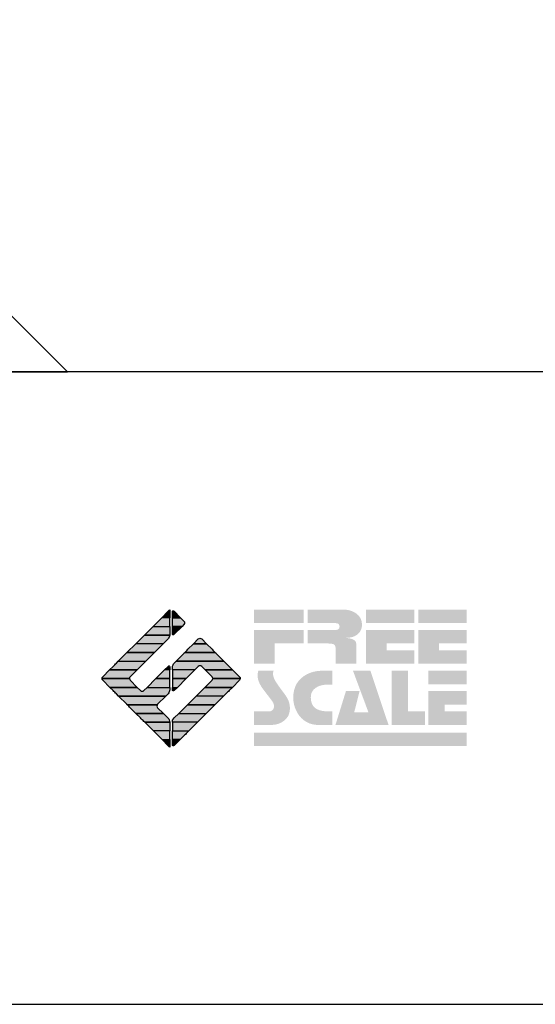
# Model space of a CAD drawing. Extents: x -10 to 410, y -24 to 273.
# Drawn here: x 327 to 347, y -24 to 13 of the extents above; entities that cross this region are included whole.
import ezdxf

# ---------------------------------------------------------------- set-up
doc = ezdxf.new("R2010")
doc.units = 0
for name, color, linetype in [('08_ROAD_LINE', 3, 'Continuous'), ('09_ROAD_POLY', 5, 'Continuous'), ('印刷レイアウト', 1, 'Continuous'), ('印刷用フレーム', 1, 'Continuous'), ('背景', 3, 'Continuous')]:
    doc.layers.add(name, color=color, linetype=linetype)

# ---------------------------------------------------------------- blocks, each defined once
blk = doc.blocks.new('AI9-BLK8')
at = {"layer": '印刷レイアウト'}
h = blk.add_hatch(color=252, dxfattribs=at)
h.dxf.hatch_style = 2
edge = h.paths.add_edge_path()
edge.add_spline(control_points=[(-3.226, 1.007), (-3.226, 1.007), (-3.237, 0.968), (-3.237, 0.968), (-3.237, 0.968), (-3.249, 0.926), (-3.249, 0.926), (-3.249, 0.926), (-3.252, 0.883), (-3.252, 0.883), (-3.235, 0.779), (-3.201, 0.687), (-3.151, 0.608), (-3.085, 0.505), (-3.009, 0.396), (-2.921, 0.282), (-2.818, 0.148), (-2.748, 0.045), (-2.71, -0.025), (-2.649, -0.143), (-2.619, -0.261), (-2.619, -0.381), (-2.619, -0.626), (-2.726, -0.805), (-2.942, -0.919), (-3.053, -0.978), (-3.176, -1.007), (-3.314, -1.007), (-3.314, -1.007), (-3.952, -1.007), (-3.952, -1.007), (-3.952, -1.007), (-3.952, -0.504), (-3.952, -0.504), (-3.952, -0.504), (-3.386, -0.504), (-3.386, -0.504), (-3.336, -0.504), (-3.294, -0.486), (-3.26, -0.448), (-3.226, -0.41), (-3.209, -0.366), (-3.209, -0.314), (-3.209, -0.264), (-3.224, -0.213), (-3.254, -0.162), (-3.278, -0.123), (-3.325, -0.059), (-3.394, 0.032), (-3.394, 0.032), (-3.441, 0.092), (-3.441, 0.092), (-3.441, 0.092), (-3.644, 0.358), (-3.644, 0.358), (-3.656, 0.373), (-3.675, 0.404), (-3.701, 0.451), (-3.726, 0.494), (-3.748, 0.537), (-3.767, 0.58), (-3.803, 0.661), (-3.822, 0.752), (-3.822, 0.853), (-3.822, 0.881), (-3.813, 0.932), (-3.795, 1.007), (-3.795, 1.007), (-3.226, 1.007), (-3.226, 1.007)], knot_values=[0, 0, 0, 0, 1, 1, 1, 2, 2, 2, 3, 3, 3, 4, 4, 4, 5, 5, 5, 6, 6, 6, 7, 7, 7, 8, 8, 8, 9, 9, 9, 10, 10, 10, 11, 11, 11, 12, 12, 12, 13, 13, 13, 14, 14, 14, 15, 15, 15, 16, 16, 16, 17, 17, 17, 18, 18, 18, 19, 19, 19, 20, 20, 20, 21, 21, 21, 22, 22, 22, 23, 23, 23, 23], degree=3, periodic=0)
h = blk.add_hatch(color=252, dxfattribs=at)
h.dxf.hatch_style = 2
edge = h.paths.add_edge_path()
edge.add_spline(control_points=[(-1.402, 1.007), (-1.402, 1.007), (-1.044, 1.007), (-1.044, 1.007), (-1.044, 1.007), (-1.044, 0.494), (-1.044, 0.494), (-1.044, 0.494), (-1.178, 0.494), (-1.178, 0.494), (-1.436, 0.494), (-1.624, 0.429), (-1.743, 0.298), (-1.809, 0.224), (-1.843, 0.13), (-1.843, 0.016), (-1.843, -0.235), (-1.736, -0.393), (-1.523, -0.459), (-1.424, -0.49), (-1.311, -0.504), (-1.185, -0.504), (-1.185, -0.504), (-1.044, -0.504), (-1.044, -0.504), (-1.044, -0.504), (-1.044, -1.007), (-1.044, -1.007), (-1.044, -1.007), (-1.558, -1.007), (-1.558, -1.007), (-1.789, -1.007), (-1.985, -0.937), (-2.147, -0.795), (-2.204, -0.745), (-2.247, -0.697), (-2.279, -0.653), (-2.423, -0.45), (-2.495, -0.232), (-2.495, 0.002), (-2.495, 0.412), (-2.322, 0.705), (-1.978, 0.88), (-1.812, 0.965), (-1.62, 1.007), (-1.402, 1.007)], knot_values=[0, 0, 0, 0, 1, 1, 1, 2, 2, 2, 3, 3, 3, 4, 4, 4, 5, 5, 5, 6, 6, 6, 7, 7, 7, 8, 8, 8, 9, 9, 9, 10, 10, 10, 11, 11, 11, 12, 12, 12, 13, 13, 13, 14, 14, 14, 15, 15, 15, 15], degree=3, periodic=0)
h = blk.add_hatch(color=252, dxfattribs=at)
h.dxf.hatch_style = 2
edge = h.paths.add_edge_path()
edge.add_spline(control_points=[(-0.275, 1.007), (-0.275, 1.007), (0.371, 1.007), (0.371, 1.007), (0.371, 1.007), (1.047, -1.007), (1.047, -1.007), (1.047, -1.007), (-0.926, -1.007), (-0.926, -1.007), (-0.926, -1.007), (-0.537, 0.25), (-0.537, 0.25), (-0.537, 0.25), (-0.029, 0.25), (-0.029, 0.25), (-0.029, 0.25), (-0.231, -0.543), (-0.231, -0.543), (-0.231, -0.543), (0.302, -0.543), (0.302, -0.543), (0.302, -0.543), (-0.275, 1.007), (-0.275, 1.007)], knot_values=[0, 0, 0, 0, 1, 1, 1, 2, 2, 2, 3, 3, 3, 4, 4, 4, 5, 5, 5, 6, 6, 6, 7, 7, 7, 8, 8, 8, 8], degree=3, periodic=0)
h = blk.add_hatch(color=252, dxfattribs=at)
h.dxf.hatch_style = 2
edge = h.paths.add_edge_path()
edge.add_spline(control_points=[(1.769, 1.007), (1.769, 1.007), (1.769, -0.504), (1.769, -0.504), (1.769, -0.504), (2.408, -0.504), (2.408, -0.504), (2.408, -0.504), (2.408, -1.007), (2.408, -1.007), (2.408, -1.007), (1.165, -1.007), (1.165, -1.007), (1.165, -1.007), (1.165, 1.007), (1.165, 1.007), (1.165, 1.007), (1.769, 1.007), (1.769, 1.007)], knot_values=[0, 0, 0, 0, 1, 1, 1, 2, 2, 2, 3, 3, 3, 4, 4, 4, 5, 5, 5, 6, 6, 6, 6], degree=3, periodic=0)
h = blk.add_hatch(color=252, dxfattribs=at)
h.dxf.hatch_style = 2
edge = h.paths.add_edge_path()
edge.add_spline(control_points=[(2.532, 1.007), (2.532, 1.007), (3.952, 1.007), (3.952, 1.007), (3.952, 1.007), (3.952, 0.504), (3.952, 0.504), (3.952, 0.504), (2.532, 0.504), (2.532, 0.504), (2.532, 0.504), (2.532, 1.007), (2.532, 1.007)], knot_values=[0, 0, 0, 0, 1, 1, 1, 2, 2, 2, 3, 3, 3, 4, 4, 4, 4], degree=3, periodic=0)
edge = h.paths.add_edge_path()
edge.add_spline(control_points=[(3.952, 0.251), (3.952, 0.251), (3.952, -0.252), (3.952, -0.252), (3.952, -0.252), (3.136, -0.252), (3.136, -0.252), (3.136, -0.252), (3.136, -0.504), (3.136, -0.504), (3.136, -0.504), (3.952, -0.504), (3.952, -0.504), (3.952, -0.504), (3.952, -1.007), (3.952, -1.007), (3.952, -1.007), (2.532, -1.007), (2.532, -1.007), (2.532, -1.007), (2.532, 0.251), (2.532, 0.251), (2.532, 0.251), (3.952, 0.251), (3.952, 0.251)], knot_values=[0, 0, 0, 0, 1, 1, 1, 2, 2, 2, 3, 3, 3, 4, 4, 4, 5, 5, 5, 6, 6, 6, 7, 7, 7, 8, 8, 8, 8], degree=3, periodic=0)
blk = doc.blocks.new('AI9-BLK7')
at = {"layer": '印刷レイアウト'}
h = blk.add_hatch(color=152, dxfattribs=at)
h.dxf.hatch_style = 2
h.paths.add_polyline_path([(-3.952, 2.536), (-2.108, 2.536), (-2.108, 2.033), (-3.952, 2.033)])
h = blk.add_hatch(color=252, dxfattribs=at)
h.dxf.hatch_style = 2
edge = h.paths.add_edge_path()
edge.add_spline(control_points=[(-0.919, 1.06), (-0.919, 1.148), (-0.939, 1.207), (-0.977, 1.235), (-1.015, 1.263), (-1.09, 1.277), (-1.202, 1.277), (-1.202, 1.277), (-1.955, 1.277), (-1.955, 1.277), (-1.955, 1.277), (-1.955, 1.78), (-1.955, 1.78), (-1.955, 1.78), (-0.918, 1.78), (-0.918, 1.78), (-0.822, 1.78), (-0.774, 1.821), (-0.774, 1.903), (-0.774, 1.94), (-0.785, 1.971), (-0.808, 1.997), (-0.833, 2.021), (-0.871, 2.033), (-0.918, 2.033), (-0.918, 2.033), (-1.955, 2.033), (-1.955, 2.033), (-1.955, 2.033), (-1.955, 2.536), (-1.955, 2.536), (-1.955, 2.536), (-0.649, 2.536), (-0.649, 2.536), (-0.498, 2.536), (-0.37, 2.51), (-0.264, 2.457), (-0.05, 2.352), (0.058, 2.191), (0.058, 1.973), (0.058, 1.783), (-0.029, 1.644), (-0.201, 1.556), (-0.288, 1.512), (-0.389, 1.49), (-0.506, 1.49), (-0.518, 1.488), (-0.526, 1.486), (-0.528, 1.484), (-0.528, 1.484), (-0.411, 1.468), (-0.411, 1.468), (-0.355, 1.46), (-0.297, 1.438), (-0.236, 1.404), (-0.183, 1.374), (-0.156, 1.332), (-0.156, 1.277), (-0.156, 1.277), (-0.156, 0.521), (-0.156, 0.521), (-0.156, 0.521), (-0.918, 0.521), (-0.918, 0.521), (-0.918, 0.521), (-0.919, 1.06), (-0.919, 1.06)], knot_values=[0, 0, 0, 0, 1, 1, 1, 2, 2, 2, 3, 3, 3, 4, 4, 4, 5, 5, 5, 6, 6, 6, 7, 7, 7, 8, 8, 8, 9, 9, 9, 10, 10, 10, 11, 11, 11, 12, 12, 12, 13, 13, 13, 14, 14, 14, 15, 15, 15, 16, 16, 16, 17, 17, 17, 18, 18, 18, 19, 19, 19, 20, 20, 20, 21, 21, 21, 22, 22, 22, 22], degree=3, periodic=0)
h = blk.add_hatch(color=252, dxfattribs=at)
h.dxf.hatch_style = 2
edge = h.paths.add_edge_path()
edge.add_spline(control_points=[(0.215, 2.536), (0.215, 2.536), (2.006, 2.536), (2.006, 2.536), (2.006, 2.536), (2.006, 2.033), (2.006, 2.033), (2.006, 2.033), (0.215, 2.033), (0.215, 2.033), (0.215, 2.033), (0.215, 2.536), (0.215, 2.536)], knot_values=[0, 0, 0, 0, 1, 1, 1, 2, 2, 2, 3, 3, 3, 4, 4, 4, 4], degree=3, periodic=0)
edge = h.paths.add_edge_path()
edge.add_spline(control_points=[(2.006, 1.78), (2.006, 1.78), (2.006, 1.277), (2.006, 1.277), (2.006, 1.277), (0.977, 1.277), (0.977, 1.277), (0.977, 1.277), (0.977, 1.024), (0.977, 1.024), (0.977, 1.024), (2.006, 1.024), (2.006, 1.024), (2.006, 1.024), (2.006, 0.521), (2.006, 0.521), (2.006, 0.521), (0.215, 0.521), (0.215, 0.521), (0.215, 0.521), (0.215, 1.78), (0.215, 1.78), (0.215, 1.78), (2.006, 1.78), (2.006, 1.78)], knot_values=[0, 0, 0, 0, 1, 1, 1, 2, 2, 2, 3, 3, 3, 4, 4, 4, 5, 5, 5, 6, 6, 6, 7, 7, 7, 8, 8, 8, 8], degree=3, periodic=0)
h = blk.add_hatch(color=252, dxfattribs=at)
h.dxf.hatch_style = 2
edge = h.paths.add_edge_path()
edge.add_spline(control_points=[(2.159, 2.536), (2.159, 2.536), (3.952, 2.536), (3.952, 2.536), (3.952, 2.536), (3.952, 2.033), (3.952, 2.033), (3.952, 2.033), (2.159, 2.033), (2.159, 2.033), (2.159, 2.033), (2.159, 2.536), (2.159, 2.536)], knot_values=[0, 0, 0, 0, 1, 1, 1, 2, 2, 2, 3, 3, 3, 4, 4, 4, 4], degree=3, periodic=0)
edge = h.paths.add_edge_path()
edge.add_spline(control_points=[(3.952, 1.78), (3.952, 1.78), (3.952, 1.277), (3.952, 1.277), (3.952, 1.277), (2.921, 1.277), (2.921, 1.277), (2.921, 1.277), (2.921, 1.024), (2.921, 1.024), (2.921, 1.024), (3.952, 1.024), (3.952, 1.024), (3.952, 1.024), (3.952, 0.521), (3.952, 0.521), (3.952, 0.521), (2.159, 0.521), (2.159, 0.521), (2.159, 0.521), (2.159, 1.78), (2.159, 1.78), (2.159, 1.78), (3.952, 1.78), (3.952, 1.78)], knot_values=[0, 0, 0, 0, 1, 1, 1, 2, 2, 2, 3, 3, 3, 4, 4, 4, 5, 5, 5, 6, 6, 6, 7, 7, 7, 8, 8, 8, 8], degree=3, periodic=0)
h = blk.add_hatch(color=252, dxfattribs=at)
h.dxf.hatch_style = 2
h.paths.add_polyline_path([(-2.108, 1.78), (-2.108, 1.277), (-3.19, 1.277), (-3.19, 0.521), (-3.952, 0.521), (-3.952, 1.78)])
h = blk.add_hatch(color=152, dxfattribs=at)
h.dxf.hatch_style = 2
h.paths.add_polyline_path([(-3.952, -2.033), (3.952, -2.033), (3.952, -2.536), (-3.952, -2.536)])
at = {"layer": '印刷レイアウト', "color": 7}
blk.add_blockref('AI9-BLK8', (0, -0.743), dxfattribs=at)
blk = doc.blocks.new('AI9-BLK6')
at = {"layer": '印刷レイアウト'}
h = blk.add_hatch(color=152, dxfattribs=at)
h.dxf.hatch_style = 2
h.paths.add_polyline_path([(-0.347, 2.261), (-0.671, 1.937), (-0.05, 1.937), (-0.05, 2.261)])
h = blk.add_hatch(color=152, dxfattribs=at)
h.dxf.hatch_style = 2
edge = h.paths.add_edge_path()
edge.add_spline(control_points=[(-0.05, 2.461), (-0.05, 2.51), (-0.051, 2.552), (-0.052, 2.552), (-0.053, 2.553), (-0.083, 2.525), (-0.117, 2.49), (-0.117, 2.49), (-0.347, 2.261), (-0.347, 2.261), (-0.347, 2.261), (-0.05, 2.261), (-0.05, 2.261), (-0.05, 2.261), (-0.05, 2.461), (-0.05, 2.461)], knot_values=[0, 0, 0, 0, 1, 1, 1, 2, 2, 2, 3, 3, 3, 4, 4, 4, 5, 5, 5, 5], degree=3, periodic=0)
h = blk.add_hatch(color=151, dxfattribs=at)
h.dxf.hatch_style = 2
edge = h.paths.add_edge_path()
edge.add_spline(control_points=[(0.049, 2.474), (0.049, 2.474), (0.049, 2.261), (0.049, 2.261), (0.049, 2.261), (0.353, 2.261), (0.353, 2.261), (0.353, 2.261), (0.112, 2.501), (0.112, 2.501), (0.078, 2.536), (0.049, 2.524), (0.049, 2.474)], knot_values=[0, 0, 0, 0, 1, 1, 1, 2, 2, 2, 3, 3, 3, 4, 4, 4, 4], degree=3, periodic=0)
h = blk.add_hatch(color=151, dxfattribs=at)
h.dxf.hatch_style = 2
edge = h.paths.add_edge_path()
edge.add_spline(control_points=[(0.049, 1.937), (0.049, 1.937), (0.405, 1.937), (0.405, 1.937), (0.405, 1.937), (0.477, 2.009), (0.477, 2.009), (0.512, 2.044), (0.512, 2.102), (0.477, 2.137), (0.477, 2.137), (0.353, 2.261), (0.353, 2.261), (0.353, 2.261), (0.049, 2.261), (0.049, 2.261), (0.049, 2.261), (0.049, 1.937), (0.049, 1.937)], knot_values=[0, 0, 0, 0, 1, 1, 1, 2, 2, 2, 3, 3, 3, 4, 4, 4, 5, 5, 5, 6, 6, 6, 6], degree=3, periodic=0)
h = blk.add_hatch(color=152, dxfattribs=at)
h.dxf.hatch_style = 2
edge = h.paths.add_edge_path()
edge.add_spline(control_points=[(-0.994, 1.613), (-0.994, 1.613), (-0.052, 1.613), (-0.052, 1.613), (-0.051, 1.618), (-0.05, 1.622), (-0.05, 1.626), (-0.05, 1.626), (-0.05, 1.937), (-0.05, 1.937), (-0.05, 1.937), (-0.671, 1.937), (-0.671, 1.937), (-0.671, 1.937), (-0.994, 1.613), (-0.994, 1.613)], knot_values=[0, 0, 0, 0, 1, 1, 1, 2, 2, 2, 3, 3, 3, 4, 4, 4, 5, 5, 5, 5], degree=3, periodic=0)
h = blk.add_hatch(color=151, dxfattribs=at)
h.dxf.hatch_style = 2
edge = h.paths.add_edge_path()
edge.add_spline(control_points=[(0.049, 1.672), (0.049, 1.622), (0.078, 1.61), (0.112, 1.645), (0.112, 1.645), (0.405, 1.937), (0.405, 1.937), (0.405, 1.937), (0.049, 1.937), (0.049, 1.937), (0.049, 1.937), (0.049, 1.672), (0.049, 1.672)], knot_values=[0, 0, 0, 0, 1, 1, 1, 2, 2, 2, 3, 3, 3, 4, 4, 4, 4], degree=3, periodic=0)
h = blk.add_hatch(color=152, dxfattribs=at)
h.dxf.hatch_style = 2
edge = h.paths.add_edge_path()
edge.add_spline(control_points=[(-1.317, 1.29), (-1.317, 1.29), (-0.296, 1.29), (-0.296, 1.29), (-0.296, 1.29), (-0.115, 1.472), (-0.115, 1.472), (-0.083, 1.504), (-0.055, 1.565), (-0.052, 1.613), (-0.052, 1.613), (-0.994, 1.613), (-0.994, 1.613), (-0.994, 1.613), (-1.317, 1.29), (-1.317, 1.29)], knot_values=[0, 0, 0, 0, 1, 1, 1, 2, 2, 2, 3, 3, 3, 4, 4, 4, 5, 5, 5, 5], degree=3, periodic=0)
h = blk.add_hatch(color=151, dxfattribs=at)
h.dxf.hatch_style = 2
edge = h.paths.add_edge_path()
edge.add_spline(control_points=[(1.137, 1.469), (1.102, 1.504), (1.044, 1.504), (1.009, 1.469), (1.009, 1.469), (0.83, 1.29), (0.83, 1.29), (0.83, 1.29), (1.316, 1.29), (1.316, 1.29), (1.316, 1.29), (1.137, 1.469), (1.137, 1.469)], knot_values=[0, 0, 0, 0, 1, 1, 1, 2, 2, 2, 3, 3, 3, 4, 4, 4, 4], degree=3, periodic=0)
h = blk.add_hatch(color=152, dxfattribs=at)
h.dxf.hatch_style = 2
h.paths.add_polyline_path([(-1.641, 0.966), (-0.62, 0.966), (-0.296, 1.29), (-1.317, 1.29)])
h = blk.add_hatch(color=151, dxfattribs=at)
h.dxf.hatch_style = 2
edge = h.paths.add_edge_path()
edge.add_spline(control_points=[(0.506, 0.966), (0.506, 0.966), (1.639, 0.966), (1.639, 0.966), (1.605, 1.001), (1.553, 1.054), (1.52, 1.086), (1.52, 1.086), (1.316, 1.29), (1.316, 1.29), (1.316, 1.29), (0.83, 1.29), (0.83, 1.29), (0.83, 1.29), (0.626, 1.086), (0.626, 1.086), (0.593, 1.054), (0.542, 1.001), (0.506, 0.966)], knot_values=[0, 0, 0, 0, 1, 1, 1, 2, 2, 2, 3, 3, 3, 4, 4, 4, 5, 5, 5, 6, 6, 6, 6], degree=3, periodic=0)
h = blk.add_hatch(color=152, dxfattribs=at)
h.dxf.hatch_style = 2
h.paths.add_polyline_path([(-0.62, 0.966), (-1.641, 0.966), (-1.965, 0.642), (-0.944, 0.642)])
h = blk.add_hatch(color=151, dxfattribs=at)
h.dxf.hatch_style = 2
edge = h.paths.add_edge_path()
edge.add_spline(control_points=[(0.499, 0.958), (0.499, 0.958), (0.182, 0.642), (0.182, 0.642), (0.182, 0.642), (1.964, 0.642), (1.964, 0.642), (1.964, 0.642), (1.648, 0.958), (1.648, 0.958), (1.646, 0.961), (1.642, 0.963), (1.639, 0.966), (1.639, 0.966), (0.506, 0.966), (0.506, 0.966), (0.503, 0.963), (0.501, 0.961), (0.499, 0.958)], knot_values=[0, 0, 0, 0, 1, 1, 1, 2, 2, 2, 3, 3, 3, 4, 4, 4, 5, 5, 5, 6, 6, 6, 6], degree=3, periodic=0)
h = blk.add_hatch(color=152, dxfattribs=at)
h.dxf.hatch_style = 2
edge = h.paths.add_edge_path()
edge.add_spline(control_points=[(-0.944, 0.642), (-0.944, 0.642), (-1.965, 0.642), (-1.965, 0.642), (-1.965, 0.642), (-2.032, 0.575), (-2.032, 0.575), (-2.068, 0.54), (-2.125, 0.482), (-2.16, 0.447), (-2.16, 0.447), (-2.289, 0.318), (-2.289, 0.318), (-2.289, 0.318), (-1.268, 0.318), (-1.268, 0.318), (-1.268, 0.318), (-0.944, 0.642), (-0.944, 0.642)], knot_values=[0, 0, 0, 0, 1, 1, 1, 2, 2, 2, 3, 3, 3, 4, 4, 4, 5, 5, 5, 6, 6, 6, 6], degree=3, periodic=0)
h = blk.add_hatch(color=152, dxfattribs=at)
h.dxf.hatch_style = 2
edge = h.paths.add_edge_path()
edge.add_spline(control_points=[(-0.05, 0.424), (-0.05, 0.475), (-0.079, 0.486), (-0.115, 0.451), (-0.115, 0.451), (-0.247, 0.318), (-0.247, 0.318), (-0.247, 0.318), (-0.05, 0.318), (-0.05, 0.318), (-0.05, 0.318), (-0.05, 0.424), (-0.05, 0.424)], knot_values=[0, 0, 0, 0, 1, 1, 1, 2, 2, 2, 3, 3, 3, 4, 4, 4, 4], degree=3, periodic=0)
h = blk.add_hatch(color=151, dxfattribs=at)
h.dxf.hatch_style = 2
edge = h.paths.add_edge_path()
edge.add_spline(control_points=[(0.116, 0.576), (0.081, 0.541), (0.052, 0.471), (0.052, 0.422), (0.052, 0.422), (0.052, 0.318), (0.052, 0.318), (0.052, 0.318), (0.88, 0.318), (0.88, 0.318), (0.88, 0.318), (1.009, 0.448), (1.009, 0.448), (1.044, 0.483), (1.102, 0.483), (1.137, 0.448), (1.137, 0.448), (1.266, 0.318), (1.266, 0.318), (1.266, 0.318), (2.287, 0.318), (2.287, 0.318), (2.287, 0.318), (2.159, 0.447), (2.159, 0.447), (2.123, 0.482), (2.066, 0.54), (2.031, 0.575), (2.031, 0.575), (1.964, 0.642), (1.964, 0.642), (1.964, 0.642), (0.182, 0.642), (0.182, 0.642), (0.182, 0.642), (0.116, 0.576), (0.116, 0.576)], knot_values=[0, 0, 0, 0, 1, 1, 1, 2, 2, 2, 3, 3, 3, 4, 4, 4, 5, 5, 5, 6, 6, 6, 7, 7, 7, 8, 8, 8, 9, 9, 9, 10, 10, 10, 11, 11, 11, 12, 12, 12, 12], degree=3, periodic=0)
h = blk.add_hatch(color=152, dxfattribs=at)
h.dxf.hatch_style = 2
edge = h.paths.add_edge_path()
edge.add_spline(control_points=[(-1.522, 0.064), (-1.522, 0.064), (-1.268, 0.318), (-1.268, 0.318), (-1.268, 0.318), (-2.289, 0.318), (-2.289, 0.318), (-2.289, 0.318), (-2.543, 0.064), (-2.543, 0.064), (-2.562, 0.045), (-2.57, 0.02), (-2.569, -0.005), (-2.569, -0.005), (-1.547, -0.005), (-1.547, -0.005), (-1.549, 0.02), (-1.54, 0.045), (-1.522, 0.064)], knot_values=[0, 0, 0, 0, 1, 1, 1, 2, 2, 2, 3, 3, 3, 4, 4, 4, 5, 5, 5, 6, 6, 6, 6], degree=3, periodic=0)
h = blk.add_hatch(color=152, dxfattribs=at)
h.dxf.hatch_style = 2
h.paths.add_polyline_path([(-0.05, -0.005), (-0.05, 0.318), (-0.247, 0.318), (-0.57, -0.005)])
h = blk.add_hatch(color=151, dxfattribs=at)
h.dxf.hatch_style = 2
h.paths.add_polyline_path([(0.557, -0.005), (0.88, 0.318), (0.052, 0.318), (0.052, -0.005)])
h = blk.add_hatch(color=151, dxfattribs=at)
h.dxf.hatch_style = 2
edge = h.paths.add_edge_path()
edge.add_spline(control_points=[(1.52, 0.064), (1.539, 0.045), (1.548, 0.02), (1.546, -0.005), (1.546, -0.005), (2.568, -0.005), (2.568, -0.005), (2.569, 0.02), (2.561, 0.045), (2.542, 0.064), (2.542, 0.064), (2.287, 0.318), (2.287, 0.318), (2.287, 0.318), (1.266, 0.318), (1.266, 0.318), (1.266, 0.318), (1.52, 0.064), (1.52, 0.064)], knot_values=[0, 0, 0, 0, 1, 1, 1, 2, 2, 2, 3, 3, 3, 4, 4, 4, 5, 5, 5, 6, 6, 6, 6], degree=3, periodic=0)
h = blk.add_hatch(color=152, dxfattribs=at)
h.dxf.hatch_style = 2
edge = h.paths.add_edge_path()
edge.add_spline(control_points=[(-1.522, -0.063), (-1.538, -0.047), (-1.546, -0.026), (-1.547, -0.005), (-1.547, -0.005), (-2.569, -0.005), (-2.569, -0.005), (-2.567, -0.026), (-2.559, -0.047), (-2.543, -0.063), (-2.543, -0.063), (-2.278, -0.328), (-2.278, -0.328), (-2.278, -0.328), (-1.257, -0.328), (-1.257, -0.328), (-1.257, -0.328), (-1.522, -0.063), (-1.522, -0.063)], knot_values=[0, 0, 0, 0, 1, 1, 1, 2, 2, 2, 3, 3, 3, 4, 4, 4, 5, 5, 5, 6, 6, 6, 6], degree=3, periodic=0)
h = blk.add_hatch(color=152, dxfattribs=at)
h.dxf.hatch_style = 2
edge = h.paths.add_edge_path()
edge.add_spline(control_points=[(-0.115, -0.57), (-0.079, -0.535), (-0.05, -0.466), (-0.05, -0.416), (-0.05, -0.416), (-0.05, -0.328), (-0.05, -0.328), (-0.05, -0.328), (-0.894, -0.328), (-0.894, -0.328), (-0.894, -0.328), (-1.012, -0.446), (-1.012, -0.446), (-1.047, -0.481), (-1.104, -0.481), (-1.139, -0.446), (-1.139, -0.446), (-1.257, -0.328), (-1.257, -0.328), (-1.257, -0.328), (-2.278, -0.328), (-2.278, -0.328), (-2.278, -0.328), (-2.16, -0.447), (-2.16, -0.447), (-2.125, -0.482), (-2.068, -0.539), (-2.032, -0.574), (-2.032, -0.574), (-1.954, -0.652), (-1.954, -0.652), (-1.954, -0.652), (-0.196, -0.652), (-0.196, -0.652), (-0.196, -0.652), (-0.115, -0.57), (-0.115, -0.57)], knot_values=[0, 0, 0, 0, 1, 1, 1, 2, 2, 2, 3, 3, 3, 4, 4, 4, 5, 5, 5, 6, 6, 6, 7, 7, 7, 8, 8, 8, 9, 9, 9, 10, 10, 10, 11, 11, 11, 12, 12, 12, 12], degree=3, periodic=0)
h = blk.add_hatch(color=152, dxfattribs=at)
h.dxf.hatch_style = 2
h.paths.add_polyline_path([(-0.57, -0.005), (-0.894, -0.328), (-0.05, -0.328), (-0.05, -0.005)])
h = blk.add_hatch(color=151, dxfattribs=at)
h.dxf.hatch_style = 2
h.paths.add_polyline_path([(0.233, -0.328), (0.557, -0.005), (0.052, -0.005), (0.052, -0.328)])
h = blk.add_hatch(color=255, dxfattribs=at)
h.dxf.hatch_style = 2
edge = h.paths.add_edge_path()
edge.add_spline(control_points=[(0.052, -0.419), (0.052, -0.468), (0.081, -0.481), (0.116, -0.445), (0.116, -0.445), (0.233, -0.328), (0.233, -0.328), (0.233, -0.328), (0.052, -0.328), (0.052, -0.328), (0.052, -0.328), (0.052, -0.419), (0.052, -0.419)], knot_values=[0, 0, 0, 0, 1, 1, 1, 2, 2, 2, 3, 3, 3, 4, 4, 4, 4], degree=3, periodic=0)
h = blk.add_hatch(color=151, dxfattribs=at)
h.dxf.hatch_style = 2
edge = h.paths.add_edge_path()
edge.add_spline(control_points=[(0.931, -0.652), (0.931, -0.652), (1.953, -0.652), (1.953, -0.652), (1.953, -0.652), (2.031, -0.574), (2.031, -0.574), (2.066, -0.539), (2.123, -0.482), (2.159, -0.447), (2.159, -0.447), (2.277, -0.328), (2.277, -0.328), (2.277, -0.328), (1.256, -0.328), (1.256, -0.328), (1.256, -0.328), (0.931, -0.652), (0.931, -0.652)], knot_values=[0, 0, 0, 0, 1, 1, 1, 2, 2, 2, 3, 3, 3, 4, 4, 4, 5, 5, 5, 6, 6, 6, 6], degree=3, periodic=0)
h = blk.add_hatch(color=151, dxfattribs=at)
h.dxf.hatch_style = 2
edge = h.paths.add_edge_path()
edge.add_spline(control_points=[(1.52, -0.063), (1.52, -0.063), (1.256, -0.328), (1.256, -0.328), (1.256, -0.328), (2.277, -0.328), (2.277, -0.328), (2.277, -0.328), (2.542, -0.063), (2.542, -0.063), (2.559, -0.047), (2.566, -0.026), (2.568, -0.005), (2.568, -0.005), (1.546, -0.005), (1.546, -0.005), (1.546, -0.026), (1.536, -0.047), (1.52, -0.063)], knot_values=[0, 0, 0, 0, 1, 1, 1, 2, 2, 2, 3, 3, 3, 4, 4, 4, 5, 5, 5, 6, 6, 6, 6], degree=3, periodic=0)
h = blk.add_hatch(color=152, dxfattribs=at)
h.dxf.hatch_style = 2
edge = h.paths.add_edge_path()
edge.add_spline(control_points=[(-0.501, -0.957), (-0.501, -0.957), (-0.196, -0.652), (-0.196, -0.652), (-0.196, -0.652), (-1.954, -0.652), (-1.954, -0.652), (-1.954, -0.652), (-1.65, -0.957), (-1.65, -0.957), (-1.644, -0.962), (-1.637, -0.969), (-1.63, -0.975), (-1.63, -0.975), (-0.515, -0.975), (-0.515, -0.975), (-0.511, -0.969), (-0.507, -0.962), (-0.501, -0.957)], knot_values=[0, 0, 0, 0, 1, 1, 1, 2, 2, 2, 3, 3, 3, 4, 4, 4, 5, 5, 5, 6, 6, 6, 6], degree=3, periodic=0)
h = blk.add_hatch(color=151, dxfattribs=at)
h.dxf.hatch_style = 2
h.paths.add_polyline_path([(0.608, -0.975), (1.629, -0.975), (1.953, -0.652), (0.931, -0.652)])
h = blk.add_hatch(color=152, dxfattribs=at)
h.dxf.hatch_style = 2
edge = h.paths.add_edge_path()
edge.add_spline(control_points=[(-0.501, -1.084), (-0.53, -1.055), (-0.534, -1.01), (-0.515, -0.975), (-0.515, -0.975), (-1.63, -0.975), (-1.63, -0.975), (-1.596, -1.01), (-1.552, -1.055), (-1.522, -1.084), (-1.522, -1.084), (-1.307, -1.3), (-1.307, -1.3), (-1.307, -1.3), (-0.285, -1.3), (-0.285, -1.3), (-0.285, -1.3), (-0.501, -1.084), (-0.501, -1.084)], knot_values=[0, 0, 0, 0, 1, 1, 1, 2, 2, 2, 3, 3, 3, 4, 4, 4, 5, 5, 5, 6, 6, 6, 6], degree=3, periodic=0)
h = blk.add_hatch(color=151, dxfattribs=at)
h.dxf.hatch_style = 2
h.paths.add_polyline_path([(0.284, -1.3), (1.306, -1.3), (1.629, -0.975), (0.608, -0.975)])
h = blk.add_hatch(color=152, dxfattribs=at)
h.dxf.hatch_style = 2
edge = h.paths.add_edge_path()
edge.add_spline(control_points=[(-0.115, -1.471), (-0.115, -1.471), (-0.285, -1.3), (-0.285, -1.3), (-0.285, -1.3), (-1.307, -1.3), (-1.307, -1.3), (-1.307, -1.3), (-1.139, -1.467), (-1.139, -1.467), (-1.104, -1.502), (-1.047, -1.56), (-1.012, -1.595), (-1.012, -1.595), (-0.983, -1.623), (-0.983, -1.623), (-0.983, -1.623), (-0.05, -1.623), (-0.05, -1.623), (-0.052, -1.574), (-0.08, -1.505), (-0.115, -1.471)], knot_values=[0, 0, 0, 0, 1, 1, 1, 2, 2, 2, 3, 3, 3, 4, 4, 4, 5, 5, 5, 6, 6, 6, 7, 7, 7, 7], degree=3, periodic=0)
h = blk.add_hatch(color=151, dxfattribs=at)
h.dxf.hatch_style = 2
edge = h.paths.add_edge_path()
edge.add_spline(control_points=[(0.116, -1.467), (0.081, -1.503), (0.052, -1.532), (0.052, -1.532), (0.052, -1.532), (0.052, -1.573), (0.052, -1.622), (0.052, -1.622), (0.052, -1.623), (0.052, -1.623), (0.052, -1.623), (0.982, -1.623), (0.982, -1.623), (0.982, -1.623), (1.306, -1.3), (1.306, -1.3), (1.306, -1.3), (0.284, -1.3), (0.284, -1.3), (0.284, -1.3), (0.116, -1.467), (0.116, -1.467)], knot_values=[0, 0, 0, 0, 1, 1, 1, 2, 2, 2, 3, 3, 3, 4, 4, 4, 5, 5, 5, 6, 6, 6, 7, 7, 7, 7], degree=3, periodic=0)
h = blk.add_hatch(color=152, dxfattribs=at)
h.dxf.hatch_style = 2
edge = h.paths.add_edge_path()
edge.add_spline(control_points=[(-0.05, -1.625), (-0.05, -1.624), (-0.05, -1.624), (-0.05, -1.623), (-0.05, -1.623), (-0.983, -1.623), (-0.983, -1.623), (-0.983, -1.623), (-0.66, -1.947), (-0.66, -1.947), (-0.66, -1.947), (-0.05, -1.947), (-0.05, -1.947), (-0.05, -1.947), (-0.05, -1.625), (-0.05, -1.625)], knot_values=[0, 0, 0, 0, 1, 1, 1, 2, 2, 2, 3, 3, 3, 4, 4, 4, 5, 5, 5, 5], degree=3, periodic=0)
h = blk.add_hatch(color=151, dxfattribs=at)
h.dxf.hatch_style = 2
h.paths.add_polyline_path([(0.052, -1.947), (0.659, -1.947), (0.982, -1.623), (0.052, -1.623)])
h = blk.add_hatch(color=152, dxfattribs=at)
h.dxf.hatch_style = 2
h.paths.add_polyline_path([(-0.66, -1.947), (-0.336, -2.27), (-0.05, -2.27), (-0.05, -1.947)])
h = blk.add_hatch(color=151, dxfattribs=at)
h.dxf.hatch_style = 2
edge = h.paths.add_edge_path()
edge.add_spline(control_points=[(0.052, -2.27), (0.052, -2.27), (0.335, -2.27), (0.335, -2.27), (0.335, -2.27), (0.499, -2.106), (0.499, -2.106), (0.534, -2.071), (0.592, -2.013), (0.627, -1.978), (0.627, -1.978), (0.659, -1.947), (0.659, -1.947), (0.659, -1.947), (0.052, -1.947), (0.052, -1.947), (0.052, -1.947), (0.052, -2.27), (0.052, -2.27)], knot_values=[0, 0, 0, 0, 1, 1, 1, 2, 2, 2, 3, 3, 3, 4, 4, 4, 5, 5, 5, 6, 6, 6, 6], degree=3, periodic=0)
h = blk.add_hatch(color=152, dxfattribs=at)
h.dxf.hatch_style = 2
edge = h.paths.add_edge_path()
edge.add_spline(control_points=[(-0.117, -2.489), (-0.083, -2.524), (-0.053, -2.553), (-0.052, -2.552), (-0.051, -2.55), (-0.05, -2.51), (-0.05, -2.46), (-0.05, -2.46), (-0.05, -2.27), (-0.05, -2.27), (-0.05, -2.27), (-0.336, -2.27), (-0.336, -2.27), (-0.336, -2.27), (-0.117, -2.489), (-0.117, -2.489)], knot_values=[0, 0, 0, 0, 1, 1, 1, 2, 2, 2, 3, 3, 3, 4, 4, 4, 5, 5, 5, 5], degree=3, periodic=0)
h = blk.add_hatch(color=151, dxfattribs=at)
h.dxf.hatch_style = 2
edge = h.paths.add_edge_path()
edge.add_spline(control_points=[(0.052, -2.463), (0.052, -2.512), (0.081, -2.524), (0.116, -2.489), (0.116, -2.489), (0.335, -2.27), (0.335, -2.27), (0.335, -2.27), (0.052, -2.27), (0.052, -2.27), (0.052, -2.27), (0.052, -2.463), (0.052, -2.463)], knot_values=[0, 0, 0, 0, 1, 1, 1, 2, 2, 2, 3, 3, 3, 4, 4, 4, 4], degree=3, periodic=0)
at = {"layer": '印刷レイアウト', "color": 7}
for points in [[(-0.347, 2.261), (-0.671, 1.937), (-0.05, 1.937), (-0.05, 2.261)], [(-1.641, 0.966), (-0.62, 0.966), (-0.296, 1.29), (-1.317, 1.29)], [(-0.62, 0.966), (-1.641, 0.966), (-1.965, 0.642), (-0.944, 0.642)], [(-0.05, -0.005), (-0.05, 0.318), (-0.247, 0.318), (-0.57, -0.005)], [(0.557, -0.005), (0.88, 0.318), (0.052, 0.318), (0.052, -0.005)], [(-0.57, -0.005), (-0.894, -0.328), (-0.05, -0.328), (-0.05, -0.005)], [(0.233, -0.328), (0.557, -0.005), (0.052, -0.005), (0.052, -0.328)], [(0.608, -0.975), (1.629, -0.975), (1.953, -0.652), (0.931, -0.652)], [(0.284, -1.3), (1.306, -1.3), (1.629, -0.975), (0.608, -0.975)], [(0.052, -1.947), (0.659, -1.947), (0.982, -1.623), (0.052, -1.623)], [(-0.66, -1.947), (-0.336, -2.27), (-0.05, -2.27), (-0.05, -1.947)]]:
    blk.add_lwpolyline(points, close=True, dxfattribs=at)
for points, knots in [([(-0.05, 2.461), (-0.05, 2.51), (-0.051, 2.552), (-0.052, 2.552), (-0.053, 2.553), (-0.083, 2.525), (-0.117, 2.49), (-0.117, 2.49), (-0.347, 2.261), (-0.347, 2.261), (-0.347, 2.261), (-0.05, 2.261), (-0.05, 2.261), (-0.05, 2.261), (-0.05, 2.461), (-0.05, 2.461)], [0, 0, 0, 0, 1, 1, 1, 2, 2, 2, 3, 3, 3, 4, 4, 4, 5, 5, 5, 5]), ([(0.049, 2.474), (0.049, 2.474), (0.049, 2.261), (0.049, 2.261), (0.049, 2.261), (0.353, 2.261), (0.353, 2.261), (0.353, 2.261), (0.112, 2.501), (0.112, 2.501), (0.078, 2.536), (0.049, 2.524), (0.049, 2.474)], [0, 0, 0, 0, 1, 1, 1, 2, 2, 2, 3, 3, 3, 4, 4, 4, 4]), ([(0.049, 1.937), (0.049, 1.937), (0.405, 1.937), (0.405, 1.937), (0.405, 1.937), (0.477, 2.009), (0.477, 2.009), (0.512, 2.044), (0.512, 2.102), (0.477, 2.137), (0.477, 2.137), (0.353, 2.261), (0.353, 2.261), (0.353, 2.261), (0.049, 2.261), (0.049, 2.261), (0.049, 2.261), (0.049, 1.937), (0.049, 1.937)], [0, 0, 0, 0, 1, 1, 1, 2, 2, 2, 3, 3, 3, 4, 4, 4, 5, 5, 5, 6, 6, 6, 6]), ([(-0.994, 1.613), (-0.994, 1.613), (-0.052, 1.613), (-0.052, 1.613), (-0.051, 1.618), (-0.05, 1.622), (-0.05, 1.626), (-0.05, 1.626), (-0.05, 1.937), (-0.05, 1.937), (-0.05, 1.937), (-0.671, 1.937), (-0.671, 1.937), (-0.671, 1.937), (-0.994, 1.613), (-0.994, 1.613)], [0, 0, 0, 0, 1, 1, 1, 2, 2, 2, 3, 3, 3, 4, 4, 4, 5, 5, 5, 5]), ([(0.049, 1.672), (0.049, 1.622), (0.078, 1.61), (0.112, 1.645), (0.112, 1.645), (0.405, 1.937), (0.405, 1.937), (0.405, 1.937), (0.049, 1.937), (0.049, 1.937), (0.049, 1.937), (0.049, 1.672), (0.049, 1.672)], [0, 0, 0, 0, 1, 1, 1, 2, 2, 2, 3, 3, 3, 4, 4, 4, 4]), ([(-1.317, 1.29), (-1.317, 1.29), (-0.296, 1.29), (-0.296, 1.29), (-0.296, 1.29), (-0.115, 1.472), (-0.115, 1.472), (-0.083, 1.504), (-0.055, 1.565), (-0.052, 1.613), (-0.052, 1.613), (-0.994, 1.613), (-0.994, 1.613), (-0.994, 1.613), (-1.317, 1.29), (-1.317, 1.29)], [0, 0, 0, 0, 1, 1, 1, 2, 2, 2, 3, 3, 3, 4, 4, 4, 5, 5, 5, 5]), ([(1.137, 1.469), (1.102, 1.504), (1.044, 1.504), (1.009, 1.469), (1.009, 1.469), (0.83, 1.29), (0.83, 1.29), (0.83, 1.29), (1.316, 1.29), (1.316, 1.29), (1.316, 1.29), (1.137, 1.469), (1.137, 1.469)], [0, 0, 0, 0, 1, 1, 1, 2, 2, 2, 3, 3, 3, 4, 4, 4, 4]), ([(0.506, 0.966), (0.506, 0.966), (1.639, 0.966), (1.639, 0.966), (1.605, 1.001), (1.553, 1.054), (1.52, 1.086), (1.52, 1.086), (1.316, 1.29), (1.316, 1.29), (1.316, 1.29), (0.83, 1.29), (0.83, 1.29), (0.83, 1.29), (0.626, 1.086), (0.626, 1.086), (0.593, 1.054), (0.542, 1.001), (0.506, 0.966)], [0, 0, 0, 0, 1, 1, 1, 2, 2, 2, 3, 3, 3, 4, 4, 4, 5, 5, 5, 6, 6, 6, 6]), ([(0.499, 0.958), (0.499, 0.958), (0.182, 0.642), (0.182, 0.642), (0.182, 0.642), (1.964, 0.642), (1.964, 0.642), (1.964, 0.642), (1.648, 0.958), (1.648, 0.958), (1.646, 0.961), (1.642, 0.963), (1.639, 0.966), (1.639, 0.966), (0.506, 0.966), (0.506, 0.966), (0.503, 0.963), (0.501, 0.961), (0.499, 0.958)], [0, 0, 0, 0, 1, 1, 1, 2, 2, 2, 3, 3, 3, 4, 4, 4, 5, 5, 5, 6, 6, 6, 6]), ([(-0.944, 0.642), (-0.944, 0.642), (-1.965, 0.642), (-1.965, 0.642), (-1.965, 0.642), (-2.032, 0.575), (-2.032, 0.575), (-2.068, 0.54), (-2.125, 0.482), (-2.16, 0.447), (-2.16, 0.447), (-2.289, 0.318), (-2.289, 0.318), (-2.289, 0.318), (-1.268, 0.318), (-1.268, 0.318), (-1.268, 0.318), (-0.944, 0.642), (-0.944, 0.642)], [0, 0, 0, 0, 1, 1, 1, 2, 2, 2, 3, 3, 3, 4, 4, 4, 5, 5, 5, 6, 6, 6, 6]), ([(-0.05, 0.424), (-0.05, 0.475), (-0.079, 0.486), (-0.115, 0.451), (-0.115, 0.451), (-0.247, 0.318), (-0.247, 0.318), (-0.247, 0.318), (-0.05, 0.318), (-0.05, 0.318), (-0.05, 0.318), (-0.05, 0.424), (-0.05, 0.424)], [0, 0, 0, 0, 1, 1, 1, 2, 2, 2, 3, 3, 3, 4, 4, 4, 4]), ([(0.116, 0.576), (0.081, 0.541), (0.052, 0.471), (0.052, 0.422), (0.052, 0.422), (0.052, 0.318), (0.052, 0.318), (0.052, 0.318), (0.88, 0.318), (0.88, 0.318), (0.88, 0.318), (1.009, 0.448), (1.009, 0.448), (1.044, 0.483), (1.102, 0.483), (1.137, 0.448), (1.137, 0.448), (1.266, 0.318), (1.266, 0.318), (1.266, 0.318), (2.287, 0.318), (2.287, 0.318), (2.287, 0.318), (2.159, 0.447), (2.159, 0.447), (2.123, 0.482), (2.066, 0.54), (2.031, 0.575), (2.031, 0.575), (1.964, 0.642), (1.964, 0.642), (1.964, 0.642), (0.182, 0.642), (0.182, 0.642), (0.182, 0.642), (0.116, 0.576), (0.116, 0.576)], [0, 0, 0, 0, 1, 1, 1, 2, 2, 2, 3, 3, 3, 4, 4, 4, 5, 5, 5, 6, 6, 6, 7, 7, 7, 8, 8, 8, 9, 9, 9, 10, 10, 10, 11, 11, 11, 12, 12, 12, 12]), ([(-1.522, 0.064), (-1.522, 0.064), (-1.268, 0.318), (-1.268, 0.318), (-1.268, 0.318), (-2.289, 0.318), (-2.289, 0.318), (-2.289, 0.318), (-2.543, 0.064), (-2.543, 0.064), (-2.562, 0.045), (-2.57, 0.02), (-2.569, -0.005), (-2.569, -0.005), (-1.547, -0.005), (-1.547, -0.005), (-1.549, 0.02), (-1.54, 0.045), (-1.522, 0.064)], [0, 0, 0, 0, 1, 1, 1, 2, 2, 2, 3, 3, 3, 4, 4, 4, 5, 5, 5, 6, 6, 6, 6]), ([(1.52, 0.064), (1.539, 0.045), (1.548, 0.02), (1.546, -0.005), (1.546, -0.005), (2.568, -0.005), (2.568, -0.005), (2.569, 0.02), (2.561, 0.045), (2.542, 0.064), (2.542, 0.064), (2.287, 0.318), (2.287, 0.318), (2.287, 0.318), (1.266, 0.318), (1.266, 0.318), (1.266, 0.318), (1.52, 0.064), (1.52, 0.064)], [0, 0, 0, 0, 1, 1, 1, 2, 2, 2, 3, 3, 3, 4, 4, 4, 5, 5, 5, 6, 6, 6, 6]), ([(-1.522, -0.063), (-1.538, -0.047), (-1.546, -0.026), (-1.547, -0.005), (-1.547, -0.005), (-2.569, -0.005), (-2.569, -0.005), (-2.567, -0.026), (-2.559, -0.047), (-2.543, -0.063), (-2.543, -0.063), (-2.278, -0.328), (-2.278, -0.328), (-2.278, -0.328), (-1.257, -0.328), (-1.257, -0.328), (-1.257, -0.328), (-1.522, -0.063), (-1.522, -0.063)], [0, 0, 0, 0, 1, 1, 1, 2, 2, 2, 3, 3, 3, 4, 4, 4, 5, 5, 5, 6, 6, 6, 6]), ([(-0.115, -0.57), (-0.079, -0.535), (-0.05, -0.466), (-0.05, -0.416), (-0.05, -0.416), (-0.05, -0.328), (-0.05, -0.328), (-0.05, -0.328), (-0.894, -0.328), (-0.894, -0.328), (-0.894, -0.328), (-1.012, -0.446), (-1.012, -0.446), (-1.047, -0.481), (-1.104, -0.481), (-1.139, -0.446), (-1.139, -0.446), (-1.257, -0.328), (-1.257, -0.328), (-1.257, -0.328), (-2.278, -0.328), (-2.278, -0.328), (-2.278, -0.328), (-2.16, -0.447), (-2.16, -0.447), (-2.125, -0.482), (-2.068, -0.539), (-2.032, -0.574), (-2.032, -0.574), (-1.954, -0.652), (-1.954, -0.652), (-1.954, -0.652), (-0.196, -0.652), (-0.196, -0.652), (-0.196, -0.652), (-0.115, -0.57), (-0.115, -0.57)], [0, 0, 0, 0, 1, 1, 1, 2, 2, 2, 3, 3, 3, 4, 4, 4, 5, 5, 5, 6, 6, 6, 7, 7, 7, 8, 8, 8, 9, 9, 9, 10, 10, 10, 11, 11, 11, 12, 12, 12, 12]), ([(0.052, -0.419), (0.052, -0.468), (0.081, -0.481), (0.116, -0.445), (0.116, -0.445), (0.233, -0.328), (0.233, -0.328), (0.233, -0.328), (0.052, -0.328), (0.052, -0.328), (0.052, -0.328), (0.052, -0.419), (0.052, -0.419)], [0, 0, 0, 0, 1, 1, 1, 2, 2, 2, 3, 3, 3, 4, 4, 4, 4]), ([(0.931, -0.652), (0.931, -0.652), (1.953, -0.652), (1.953, -0.652), (1.953, -0.652), (2.031, -0.574), (2.031, -0.574), (2.066, -0.539), (2.123, -0.482), (2.159, -0.447), (2.159, -0.447), (2.277, -0.328), (2.277, -0.328), (2.277, -0.328), (1.256, -0.328), (1.256, -0.328), (1.256, -0.328), (0.931, -0.652), (0.931, -0.652)], [0, 0, 0, 0, 1, 1, 1, 2, 2, 2, 3, 3, 3, 4, 4, 4, 5, 5, 5, 6, 6, 6, 6]), ([(1.52, -0.063), (1.52, -0.063), (1.256, -0.328), (1.256, -0.328), (1.256, -0.328), (2.277, -0.328), (2.277, -0.328), (2.277, -0.328), (2.542, -0.063), (2.542, -0.063), (2.559, -0.047), (2.566, -0.026), (2.568, -0.005), (2.568, -0.005), (1.546, -0.005), (1.546, -0.005), (1.546, -0.026), (1.536, -0.047), (1.52, -0.063)], [0, 0, 0, 0, 1, 1, 1, 2, 2, 2, 3, 3, 3, 4, 4, 4, 5, 5, 5, 6, 6, 6, 6]), ([(-0.501, -0.957), (-0.501, -0.957), (-0.196, -0.652), (-0.196, -0.652), (-0.196, -0.652), (-1.954, -0.652), (-1.954, -0.652), (-1.954, -0.652), (-1.65, -0.957), (-1.65, -0.957), (-1.644, -0.962), (-1.637, -0.969), (-1.63, -0.975), (-1.63, -0.975), (-0.515, -0.975), (-0.515, -0.975), (-0.511, -0.969), (-0.507, -0.962), (-0.501, -0.957)], [0, 0, 0, 0, 1, 1, 1, 2, 2, 2, 3, 3, 3, 4, 4, 4, 5, 5, 5, 6, 6, 6, 6]), ([(-0.501, -1.084), (-0.53, -1.055), (-0.534, -1.01), (-0.515, -0.975), (-0.515, -0.975), (-1.63, -0.975), (-1.63, -0.975), (-1.596, -1.01), (-1.552, -1.055), (-1.522, -1.084), (-1.522, -1.084), (-1.307, -1.3), (-1.307, -1.3), (-1.307, -1.3), (-0.285, -1.3), (-0.285, -1.3), (-0.285, -1.3), (-0.501, -1.084), (-0.501, -1.084)], [0, 0, 0, 0, 1, 1, 1, 2, 2, 2, 3, 3, 3, 4, 4, 4, 5, 5, 5, 6, 6, 6, 6]), ([(-0.115, -1.471), (-0.115, -1.471), (-0.285, -1.3), (-0.285, -1.3), (-0.285, -1.3), (-1.307, -1.3), (-1.307, -1.3), (-1.307, -1.3), (-1.139, -1.467), (-1.139, -1.467), (-1.104, -1.502), (-1.047, -1.56), (-1.012, -1.595), (-1.012, -1.595), (-0.983, -1.623), (-0.983, -1.623), (-0.983, -1.623), (-0.05, -1.623), (-0.05, -1.623), (-0.052, -1.574), (-0.08, -1.505), (-0.115, -1.471)], [0, 0, 0, 0, 1, 1, 1, 2, 2, 2, 3, 3, 3, 4, 4, 4, 5, 5, 5, 6, 6, 6, 7, 7, 7, 7]), ([(0.116, -1.467), (0.081, -1.503), (0.052, -1.532), (0.052, -1.532), (0.052, -1.532), (0.052, -1.573), (0.052, -1.622), (0.052, -1.622), (0.052, -1.623), (0.052, -1.623), (0.052, -1.623), (0.982, -1.623), (0.982, -1.623), (0.982, -1.623), (1.306, -1.3), (1.306, -1.3), (1.306, -1.3), (0.284, -1.3), (0.284, -1.3), (0.284, -1.3), (0.116, -1.467), (0.116, -1.467)], [0, 0, 0, 0, 1, 1, 1, 2, 2, 2, 3, 3, 3, 4, 4, 4, 5, 5, 5, 6, 6, 6, 7, 7, 7, 7]), ([(-0.05, -1.625), (-0.05, -1.624), (-0.05, -1.624), (-0.05, -1.623), (-0.05, -1.623), (-0.983, -1.623), (-0.983, -1.623), (-0.983, -1.623), (-0.66, -1.947), (-0.66, -1.947), (-0.66, -1.947), (-0.05, -1.947), (-0.05, -1.947), (-0.05, -1.947), (-0.05, -1.625), (-0.05, -1.625)], [0, 0, 0, 0, 1, 1, 1, 2, 2, 2, 3, 3, 3, 4, 4, 4, 5, 5, 5, 5]), ([(0.052, -2.27), (0.052, -2.27), (0.335, -2.27), (0.335, -2.27), (0.335, -2.27), (0.499, -2.106), (0.499, -2.106), (0.534, -2.071), (0.592, -2.013), (0.627, -1.978), (0.627, -1.978), (0.659, -1.947), (0.659, -1.947), (0.659, -1.947), (0.052, -1.947), (0.052, -1.947), (0.052, -1.947), (0.052, -2.27), (0.052, -2.27)], [0, 0, 0, 0, 1, 1, 1, 2, 2, 2, 3, 3, 3, 4, 4, 4, 5, 5, 5, 6, 6, 6, 6]), ([(-0.117, -2.489), (-0.083, -2.524), (-0.053, -2.553), (-0.052, -2.552), (-0.051, -2.55), (-0.05, -2.51), (-0.05, -2.46), (-0.05, -2.46), (-0.05, -2.27), (-0.05, -2.27), (-0.05, -2.27), (-0.336, -2.27), (-0.336, -2.27), (-0.336, -2.27), (-0.117, -2.489), (-0.117, -2.489)], [0, 0, 0, 0, 1, 1, 1, 2, 2, 2, 3, 3, 3, 4, 4, 4, 5, 5, 5, 5]), ([(0.052, -2.463), (0.052, -2.512), (0.081, -2.524), (0.116, -2.489), (0.116, -2.489), (0.335, -2.27), (0.335, -2.27), (0.335, -2.27), (0.052, -2.27), (0.052, -2.27), (0.052, -2.27), (0.052, -2.463), (0.052, -2.463)], [0, 0, 0, 0, 1, 1, 1, 2, 2, 2, 3, 3, 3, 4, 4, 4, 4])]:
    blk.add_open_spline(points, degree=3, knots=knots, dxfattribs=at)
blk = doc.blocks.new('AI9-BLK5')
at = {"layer": '印刷レイアウト', "color": 7}
for name, p in [('AI9-BLK6', (-4.185791, 0)), ('AI9-BLK7', (2.849955, 0.024977))]:
    blk.add_blockref(name, p, dxfattribs=at)

msp = doc.modelspace()

# ---------------------------------------------------------------- linework, layer by layer
at = {"layer": '08_ROAD_LINE', "color": 253}
msp.add_lwpolyline([(257.97254, 39.784307), (259.68234, 38.96403), (264.062435, 38.342879), (268.007758, 38.429007), (270.342499, 38.772483), (275.982121, 40.069561), (282.582924, 42.010872), (286.932357, 42.784296), (290.392611, 42.917277), (292.953006, 42.33919), (294.28798, 41.667052), (296.817369, 40.393745), (299.862145, 37.88606), (302.547597, 34.64767), (306.497743, 28.909174), (308.727409, 25.464079), (309.677566, 24.022651), (315.692358, 15.284511), (317.99196, 12.784405), (319.732422, 10.249159), (325.057506, 3.80373), (329.229517, -0.352778)], dxfattribs=at)
at = {"layer": '09_ROAD_POLY', "color": 7}
msp.add_lwpolyline([(326.474129, -0.352778), (329.229517, -0.352778), (325.057506, 3.80373)], dxfattribs=at)
at = {"layer": '印刷レイアウト', "color": 7}
for points in [[(-10.309448, -23.852808), (409.661817, -23.852808), (409.632878, 273.147152), (-10.338387, 273.147152)], [(399.647269, -0.352433), (-0.353122, -0.352433), (-0.353122, 249.647122), (399.647269, 249.647122)]]:
    msp.add_lwpolyline(points, close=True, dxfattribs=at)
at = {"layer": '印刷用フレーム', "color": 7}
msp.add_lwpolyline([(399.647268, -0.352778), (-0.352778, -0.352778), (-0.352778, 249.647122), (399.647268, 249.647122)], close=True, dxfattribs=at)
msp.add_lwpolyline([(399.647268, -0.352778), (-0.352778, -0.352778), (-0.352778, 249.647122), (399.647268, 249.647122)], close=True, dxfattribs=at)
at = {"layer": '背景', "color": 7}
msp.add_lwpolyline([(399.647268, -0.352778), (-0.352778, -0.352778), (-0.352778, 249.647122), (399.647268, 249.647122)], close=True, dxfattribs=at)

# ---------------------------------------------------------------- block references
at = {"layer": '印刷レイアウト', "color": 7}
msp.add_blockref('AI9-BLK5', (337.271232, -11.744991), dxfattribs=at)

doc.saveas('drawing.dxf')
